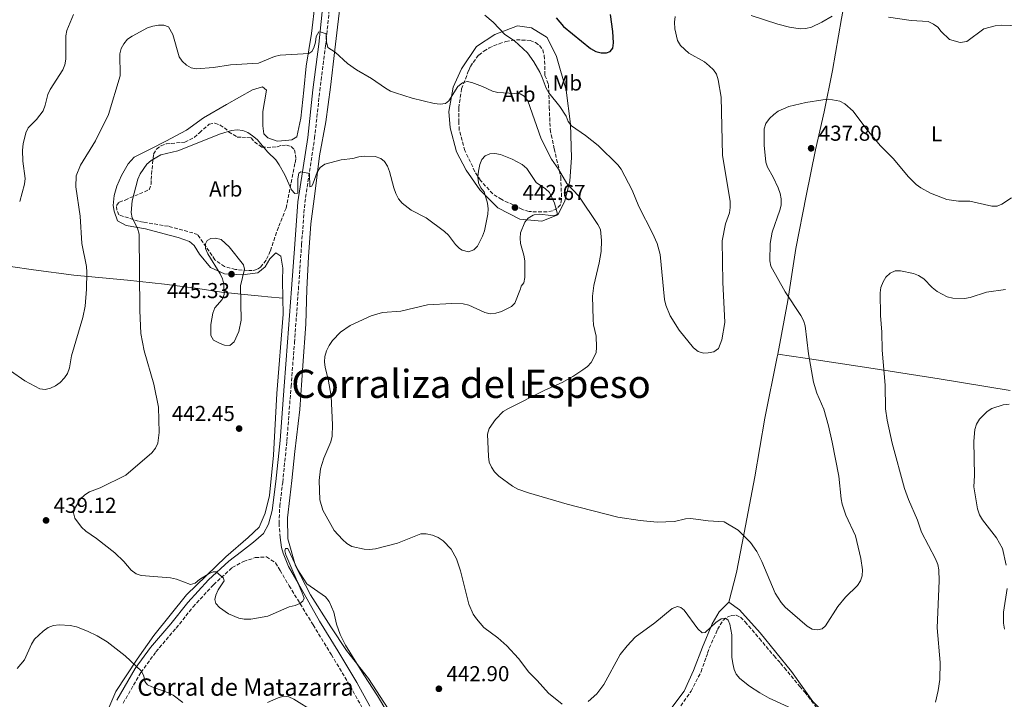
# Model space of a CAD drawing. Units: metres. Extents: x 583767 to 587214, y 4712744 to 4715099.
# Drawn here: x 586508 to 586964, y 4714447 to 4714762 of the extents above; entities that cross this region are included whole.
import ezdxf
from ezdxf.enums import TextEntityAlignment as Align

# ---------------------------------------------------------------- set-up
doc = ezdxf.new("R2010")
doc.units = ezdxf.units.M
doc.header["$MEASUREMENT"] = 0
doc.linetypes.add('DGN Style 3', pattern=[2.435891, 1.739922, -0.695969])
for name, color, linetype, lineweight in [('Camino', 7, 'DGN Style 3', 0), ('corral', 7, 'Continuous', 0), ('Cota de punto acotado terreno', 7, 'Continuous', 0), ('Curva de nivel directora', 30, 'Continuous', 30), ('Curva de nivel intermedia', 30, 'Continuous', 0), ('Etiqueta de uso rústico', 92, 'Continuous', 0), ('Etiqueta de zona arbolada', 92, 'Continuous', 0), ('Línea de cambio de uso (parcela vista)', 92, 'Continuous', 0), ('Margen derecho', 7, 'Continuous', 0), ('Punto acotado terreno (símbolo)', 7, 'Continuous', 0), ('Texto de Corraliza', 7, 'Continuous', 0), ('Zona arbolada', 92, 'DGN Style 3', 0)]:
    doc.layers.add(name, color=color, linetype=linetype, lineweight=lineweight)
doc.styles.add('Style-Arial', font='arial.ttf')

# ---------------------------------------------------------------- blocks, each defined once
blk = doc.blocks.new('5PATER')
at = {"layer": 'Punto acotado terreno (símbolo)', "linetype": 'Continuous', "lineweight": 0}
h = blk.add_hatch(color=51, dxfattribs=at)
edge = h.paths.add_edge_path()
edge.add_ellipse((0, 0), major_axis=(-0.11, -0.111), ratio=0.999422, start_angle=0, end_angle=360)

msp = doc.modelspace()

# ---------------------------------------------------------------- linework, layer by layer
at = {"layer": 'Camino', "color": 7, "linetype": 'DGN Style 3', "lineweight": 0}
for points in [[(586628.1, 4714521.98, 442.48), (586627.63, 4714528.47, 442.7), (586627.94, 4714536.44, 442.87), (586629.3, 4714547.49, 443.08), (586631.26, 4714566.62, 443.17), (586633.18, 4714591.85, 443.17), (586634.78, 4714612.18, 443.17), (586636.58, 4714636.8, 443.17), (586638.06, 4714657.59, 442.64), (586639.54, 4714676.99, 442.2), (586644.08, 4714706.76, 440), (586646.48, 4714728.75, 438.5), (586649.23, 4714750.03, 436.65), (586651.4, 4714771.21, 435.25)], [(586555.4, 4714445.25, 434.28), (586563.66, 4714459.53, 436.65), (586570.59, 4714469.04, 437.8), (586579.94, 4714480.02, 438.85), (586587.8, 4714489.83, 440), (586597.27, 4714500.11, 440.97), (586605.92, 4714508.02, 442.12), (586611.14, 4714510.9, 442.48), (586616.62, 4714512.66, 442.48), (586621.81, 4714512.99, 442.37), (586625.92, 4714510.26, 442.34), (586628.09, 4714506.76, 442.15), (586632.3, 4714499.62, 441.69), (586643.4, 4714481.53, 441.22), (586651.84, 4714467.71, 440.75), (586660.6, 4714453.14, 440.38), (586666.57, 4714442.33, 440.38)]]:
    msp.add_polyline3d(points, dxfattribs=at)
at = {"layer": 'Curva de nivel directora', "color": 30, "linetype": 'Continuous', "lineweight": 30, "elevation": 425, "flags": 128}
msp.add_lwpolyline([(586756, 4714762.55), (586759.37, 4714758.54), (586771.89, 4714748.34), (586774.27, 4714747.01), (586776.75, 4714746.27), (586779.26, 4714746.33), (586780.97, 4714747), (586782.14, 4714748.45), (586782.45, 4714750.93), (586782.27, 4714756.2), (586781.05, 4714764.13)], dxfattribs=at)
at = {"layer": 'Curva de nivel intermedia', "color": 30, "linetype": 'Continuous', "lineweight": 0, "flags": 128}
for points, elevation in [([(586507.5, 4714677.45), (586509.8, 4714685.49), (586509.98, 4714688.13), (586509.03, 4714696.11), (586508.79, 4714701.24), (586509.12, 4714704.2), (586510.31, 4714709.31), (586511.42, 4714711.56), (586515.34, 4714715.44), (586518.4, 4714719.47), (586519.36, 4714722.05), (586520.55, 4714727.07), (586521.66, 4714729.31), (586527.5, 4714738.51), (586528.39, 4714740.84), (586528.85, 4714743.39), (586528.91, 4714754.16), (586529.35, 4714756.67), (586532.39, 4714764.15)], 430), ([(586722.87, 4714763.75), (586726.74, 4714760.45), (586732.12, 4714754.88), (586736.71, 4714751.85), (586742.71, 4714746.26), (586745.65, 4714742.1), (586748.33, 4714737.32), (586749.55, 4714734.84), (586751.3, 4714729.96), (586752.59, 4714727.82), (586757.62, 4714721.56), (586760.52, 4714716.98), (586761.47, 4714714.49), (586763.09, 4714712.59), (586769.58, 4714708.13), (586775.41, 4714703.4), (586784.49, 4714694.47), (586786.04, 4714692.52), (586791.15, 4714682.75), (586794.25, 4714675.25), (586800.65, 4714662.88), (586802.68, 4714658.05), (586804.09, 4714653.03), (586806.17, 4714632.16), (586806.76, 4714629.54), (586808.69, 4714624.64), (586812.91, 4714617.96), (586819.5, 4714609.71), (586821.75, 4714608.06), (586824.13, 4714607.29), (586826.4, 4714607.46), (586828.94, 4714607.96), (586831.09, 4714609.49), (586832.62, 4714613.52), (586834.15, 4714621.47), (586833.17, 4714640.2), (586832.89, 4714659.29), (586834.34, 4714667.1), (586836.22, 4714672.25), (586836.58, 4714674.73), (586836.47, 4714677.53), (586833, 4714698.92), (586832.32, 4714725.87), (586831.05, 4714733.8), (586830.28, 4714736.38), (586828.84, 4714738.42), (586826.86, 4714740.37), (586824.59, 4714742.19), (586817.39, 4714746.16), (586813.57, 4714749.78), (586812.13, 4714752.11), (586810.91, 4714757.51), (586810.74, 4714760.5), (586811.01, 4714763.1)], 430), ([(586846.21, 4714763.68), (586858.55, 4714759.53), (586863.95, 4714758.21), (586868.94, 4714757.49), (586871.6, 4714757.59), (586874.25, 4714758.21), (586879.05, 4714760.5), (586883.77, 4714763.32)], 430), ([(586503.31, 4714599.18), (586509.93, 4714594.53), (586516.79, 4714590.81), (586519.38, 4714590.45), (586521.77, 4714591.09), (586524.02, 4714592.19), (586526.23, 4714593.78), (586528.24, 4714595.83), (586529.6, 4714597.92), (586530.55, 4714600.48), (586531.57, 4714606.07), (586536.72, 4714623.74), (586537.86, 4714628.99), (586538.46, 4714636.91), (586538.64, 4714644.87), (586538.41, 4714647.36), (586536.33, 4714658.01), (586535.51, 4714670.67), (586533.43, 4714684.32), (586533.72, 4714689.39), (586535.64, 4714694.26), (586542.56, 4714705.53), (586548.56, 4714717.73), (586554.1, 4714735.72), (586553.85, 4714745.88), (586554.45, 4714748.31), (586555.73, 4714750.57), (586557.42, 4714752.61), (586559.62, 4714754.12), (586566.64, 4714757.97), (586569.16, 4714758.62), (586571.76, 4714759.09), (586574.26, 4714759.14), (586576.36, 4714758.31), (586578.37, 4714754.75), (586581.33, 4714744.44), (586582.79, 4714742.41), (586584.75, 4714740.59)], 435), ([(586909.91, 4714762.9), (586920.37, 4714761.31), (586928.19, 4714760.81), (586930.69, 4714759.65), (586932.7, 4714758.16), (586934.25, 4714756.17), (586938.18, 4714752.55), (586943.11, 4714751.05), (586946.1, 4714751.6), (586954, 4714757.5), (586959.33, 4714758.83), (586962.15, 4714759.17), (586991.35, 4714758.04)], 430), ([(586584.75, 4714740.59), (586586.96, 4714739.35), (586589.42, 4714738.85), (586597.21, 4714739.6), (586605.16, 4714740.84), (586618.18, 4714741.47), (586625.55, 4714744.64), (586628.13, 4714745.23), (586641.34, 4714745.95), (586642.78, 4714746.97), (586643.75, 4714748.72), (586644.57, 4714751.27), (586644.84, 4714753.82), (586645.99, 4714756.03), (586647.08, 4714755.95), (586649.46, 4714755.13), (586649.61, 4714751.45), (586650.29, 4714748.87), (586653.6, 4714746.7), (586659.27, 4714741.44), (586663.42, 4714738.49), (586670.44, 4714734.48), (586676.97, 4714729.91), (586679.17, 4714728.63), (586681.51, 4714727.76), (586689.32, 4714725.39), (586699.47, 4714722.93), (586702.23, 4714722.52), (586704.7, 4714722.84), (586706.2, 4714724.04), (586710.45, 4714730.7), (586712.56, 4714732.42), (586714.78, 4714733), (586716.83, 4714732.67), (586721.81, 4714730.8), (586726.44, 4714728.61), (586728.87, 4714728.03), (586739.28, 4714727.42), (586741.16, 4714726.27), (586742.83, 4714724.16), (586748.99, 4714706.58), (586753.75, 4714697.12), (586757, 4714692.54), (586760.95, 4714685.86), (586766.48, 4714680.01), (586775.2, 4714666.89), (586776.47, 4714664.5), (586777.01, 4714659.42), (586776.76, 4714654.39), (586775.93, 4714649.18), (586773.41, 4714638.63), (586772.81, 4714633.63), (586773.03, 4714622.86), (586773.27, 4714620.37), (586774.48, 4714615.11), (586774.71, 4714610.02), (586774.48, 4714607.47), (586772.23, 4714602.99), (586770.49, 4714601.1), (586768.32, 4714599.54), (586763.63, 4714596.43), (586758.71, 4714593.75), (586750.77, 4714590.12), (586733.87, 4714581.7), (586731.48, 4714580.25), (586727.84, 4714576.63), (586724.89, 4714572.42), (586724.2, 4714569.86), (586724.56, 4714559.46), (586724.97, 4714556.87), (586726.03, 4714554.61), (586727.47, 4714552.39), (586729.4, 4714550.42), (586735.78, 4714545.74), (586738.27, 4714544.42), (586743.19, 4714542.65), (586761.09, 4714537.35), (586784.54, 4714531.43), (586794.79, 4714529.85), (586802.74, 4714529.09), (586810.69, 4714529.36), (586815.81, 4714530.68), (586818.31, 4714530.71), (586826.31, 4714529.7), (586833.79, 4714529.3), (586840.21, 4714525.41), (586845.9, 4714519.73), (586848.84, 4714515.42), (586851.26, 4714510.92), (586857.43, 4714496.16), (586860.23, 4714491.91), (586862.05, 4714489.76), (586872.14, 4714480.99), (586874.53, 4714479.62), (586876.98, 4714479.16), (586879.12, 4714479.75), (586880.68, 4714481.05), (586886.47, 4714490.02), (586889.96, 4714494.29), (586895.5, 4714499.79), (586896.92, 4714501.86)], 435), ([(586896.92, 4714501.86), (586897.75, 4714504.22), (586897.89, 4714506.97), (586897.02, 4714512.27), (586894.55, 4714522.78), (586890.15, 4714532.36), (586888.46, 4714537.44), (586887.92, 4714539.93), (586886.88, 4714550.33), (586883.84, 4714566.14), (586882.08, 4714573.65), (586879.95, 4714581.43), (586876.65, 4714588.74), (586875.08, 4714593.82), (586872.89, 4714606.92), (586871.3, 4714620.01), (586870.57, 4714622.4), (586869.24, 4714624.76), (586862.06, 4714635.77), (586855.38, 4714647.6), (586854.98, 4714650.07), (586855.06, 4714658.04), (586856.07, 4714663.33), (586859.58, 4714673.45), (586860.14, 4714675.88), (586860.14, 4714678.68), (586859.75, 4714681.2), (586858.77, 4714683.79), (586856.51, 4714688.71), (586853.89, 4714693.39), (586853.05, 4714695.75), (586852.31, 4714703.54), (586852.22, 4714708.64), (586852.31, 4714711.18), (586853.11, 4714713.55), (586854.72, 4714715.87), (586856.75, 4714717.85), (586858.77, 4714719.32), (586863.78, 4714721.42), (586871.65, 4714723.33), (586879.54, 4714724.6), (586882.22, 4714724.82), (586887.41, 4714724), (586889.58, 4714722.75), (586893.58, 4714719.29), (586899.91, 4714710.85), (586906.17, 4714703.23), (586912.22, 4714697.33), (586919.04, 4714689.08), (586922.75, 4714685.44), (586924.86, 4714683.86), (586929.27, 4714681.41), (586936.82, 4714678.36), (586942.31, 4714677.61), (586947.6, 4714677.74), (586957.67, 4714675.36), (586960.19, 4714675.29), (586962.4, 4714676.23), (586966.86, 4714679.14)], 435), ([(586632.3, 4714489.81), (586622.46, 4714485.57), (586614.54, 4714484.15), (586611.48, 4714484.16), (586609.03, 4714484.69), (586604.25, 4714486.68), (586600.11, 4714489.53), (586598.36, 4714491.44), (586597.87, 4714493.3), (586598.29, 4714495.21), (586599.39, 4714497.73), (586602.18, 4714501.96), (586601.84, 4714503.14), (586598.56, 4714506.04), (586597.06, 4714506.15), (586595.26, 4714505.34), (586590.72, 4714502.5), (586588.74, 4714500.87), (586586.62, 4714500.24), (586580.07, 4714502.68), (586577.36, 4714503.29), (586563.84, 4714504.4), (586561.44, 4714505.16), (586559.13, 4714506.83), (586555.7, 4714510.87), (586551.51, 4714514.84), (586543.09, 4714521.44), (586538.16, 4714524.84), (586536.13, 4714526.8), (586533.11, 4714530.98), (586532.47, 4714533.4), (586532.94, 4714535.29), (586535.71, 4714539.85), (586537.62, 4714541.71), (586539.79, 4714543.04), (586544.84, 4714544.89), (586556.63, 4714550.78), (586568.66, 4714561.13), (586570.38, 4714563.33), (586571.52, 4714565.58), (586572.04, 4714570.56), (586571.83, 4714582.26), (586569.7, 4714592.91), (586565.1, 4714608.43), (586563.64, 4714616.38), (586563.08, 4714627.11), (586562.79, 4714662.46), (586562.02, 4714665.13), (586559.63, 4714669.91), (586559.09, 4714672.36), (586559.59, 4714677.77), (586562.18, 4714687.88), (586563.28, 4714690.38), (586566.44, 4714694.8), (586568.41, 4714696.56), (586572.86, 4714699.09), (586580.76, 4714701.04), (586600.52, 4714708.78), (586605.54, 4714710.36), (586608.24, 4714710.72), (586610.9, 4714710.41), (586613.19, 4714709.41), (586615.35, 4714707.89), (586617.47, 4714706.2), (586622.37, 4714700.38), (586626.07, 4714696.86), (586627.71, 4714694.56), (586630.24, 4714689.87), (586633.36, 4714682.88), (586634.98, 4714681.27), (586636.25, 4714681.34), (586636.34, 4714688.01), (586636.75, 4714690.64), (586637.72, 4714691.32), (586641.68, 4714690.52), (586641.83, 4714684.34), (586642.74, 4714684.63), (586643.49, 4714685.96), (586645.35, 4714691.13), (586646.65, 4714693.26), (586648.84, 4714694.73), (586656.33, 4714696.84), (586661.79, 4714697.49), (586664.51, 4714698.17), (586667, 4714698.53), (586672.19, 4714698.3), (586674.74, 4714697.48), (586676.45, 4714695.97), (586677.79, 4714693.85), (586678.85, 4714691.42), (586680.8, 4714683.84), (586681.78, 4714681.21), (586683, 4714678.73), (586684.6, 4714676.78), (586688.74, 4714673.49), (586695.71, 4714669.93), (586704.22, 4714663.62), (586706.07, 4714661.94), (586709.37, 4714657.57), (586711.14, 4714655.8), (586712.47, 4714655.04)], 440), ([(586712.47, 4714655.04), (586715.43, 4714654.27), (586717.78, 4714655.09), (586719.48, 4714656.8), (586721.89, 4714661.43), (586722.71, 4714663.94), (586724.37, 4714671.65), (586724.51, 4714674.15), (586724.13, 4714676.67), (586722.58, 4714682.04), (586721.01, 4714683.81), (586719.98, 4714686.09), (586719.74, 4714688.87), (586719.92, 4714691.59), (586720.65, 4714694.66), (586721.56, 4714697), (586723.13, 4714698.61), (586725.2, 4714699.56), (586727.52, 4714699.69), (586730.25, 4714699.28), (586735.51, 4714697.14), (586740.19, 4714694.63), (586742.31, 4714692.85), (586746.7, 4714686.34), (586751.06, 4714683.4), (586752.9, 4714681.71), (586755.16, 4714676.8), (586756.53, 4714671.72), (586755.68, 4714671.21), (586753.45, 4714671.04), (586748.4, 4714671.67), (586745.75, 4714671.29), (586745.31, 4714671.11), (586742.97, 4714669.8), (586741.38, 4714667.87), (586739.4, 4714663.01), (586739.22, 4714660.52), (586739.49, 4714658.02), (586740.99, 4714652.67), (586741.39, 4714650.09), (586741.52, 4714642.32), (586741.03, 4714639.87), (586739.81, 4714638.3), (586739.5, 4714637.05), (586736.82, 4714630.44), (586735.26, 4714628.96), (586730.65, 4714626.6), (586728.08, 4714625.8), (586725.4, 4714625.57), (586722.96, 4714626.08), (586715.52, 4714629.45), (586712.92, 4714630.09), (586707.6, 4714630.37), (586696.38, 4714629.63), (586683.96, 4714626.71), (586675.6, 4714626.16), (586670.31, 4714624.58), (586660.59, 4714620.12), (586656.06, 4714616.95), (586652.33, 4714613.15), (586650.84, 4714610.91), (586649.66, 4714608.39), (586648.84, 4714605.74), (586648.65, 4714603.24), (586648.91, 4714600.66), (586650.33, 4714595.26), (586651.78, 4714587.47), (586652.32, 4714574.07), (586652.21, 4714568.81), (586651.53, 4714566.25), (586648.33, 4714558.75), (586646.76, 4714553.71), (586646.21, 4714548.29), (586646.45, 4714539.48), (586647.87, 4714534.64), (586653.19, 4714525.27), (586656.94, 4714521.02), (586659.06, 4714519.19), (586661.4, 4714517.87), (586667.02, 4714516.55), (586669.52, 4714516.46), (586672.33, 4714516.78), (586682.5, 4714519.35), (586693.26, 4714523.63), (586695.76, 4714523.62), (586698.72, 4714522.99), (586701.29, 4714522.04), (586703.63, 4714520.44), (586707.29, 4714516.55), (586709.88, 4714512.15), (586711.73, 4714506.53), (586715.53, 4714491.1), (586717.59, 4714486.53), (586719.05, 4714484.34), (586722.52, 4714480.35), (586729, 4714475.51), (586733.1, 4714471.83), (586738.45, 4714465.92), (586743.36, 4714459.59), (586747.21, 4714455.82), (586752.43, 4714449.99)], 440), ([(586604.84, 4714610.86), (586602.4, 4714611.05), (586600.37, 4714611.78), (586597.3, 4714613.28), (586596.1, 4714615.49), (586596.04, 4714620.62), (586597, 4714625.86), (586597.83, 4714628.22), (586601.26, 4714632.16), (586602.21, 4714634.47), (586602.05, 4714639.26), (586601.42, 4714641.68), (586600.34, 4714643.96), (586594.58, 4714653.36), (586593.59, 4714655.71), (586593.55, 4714657.98), (586594.39, 4714659.41), (586596.01, 4714660.34), (586598.19, 4714660.61), (586600.75, 4714659.88), (586604.53, 4714656.49), (586611.18, 4714648.23), (586611.61, 4714646.2), (586609.79, 4714638.48), (586610.07, 4714622.63), (586608.97, 4714617.4), (586606.82, 4714612.58), (586604.84, 4714610.86)], 445), ([(586931.6, 4714445.75), (586932.87, 4714451.12), (586933.69, 4714456.32), (586933.78, 4714464.14), (586932.41, 4714480.16), (586933.33, 4714501.9), (586933.2, 4714507.03), (586932.72, 4714509.48), (586931.65, 4714512.15), (586925.21, 4714524.44), (586923.36, 4714530.05), (586919.2, 4714539.61), (586917.35, 4714544.72), (586911.53, 4714565.59), (586909.31, 4714576.31), (586908.49, 4714581.6), (586908.35, 4714592.43), (586906.99, 4714608.76), (586906.85, 4714616.99), (586906.22, 4714624.75), (586906.04, 4714635.2), (586906.35, 4714637.77), (586907.34, 4714640.3), (586908.63, 4714642.51), (586910.58, 4714644.33), (586912.98, 4714645.47), (586915.42, 4714645.49), (586921.53, 4714644.23), (586923.84, 4714643.3), (586926.18, 4714641.69), (586930.14, 4714637.65), (586932.35, 4714635.87), (586937.12, 4714633.42), (586939.6, 4714632.84), (586945.09, 4714632.54), (586947.76, 4714633.08), (586955.33, 4714635.55), (586964.06, 4714636.72)], 440), ([(586964.32, 4714509.13), (586962.61, 4714516.83), (586959.88, 4714521.77), (586953.39, 4714530.09), (586952.02, 4714532.52), (586951.15, 4714535.18), (586949.44, 4714545.46), (586949.75, 4714550.7), (586949.41, 4714566.56), (586949.9, 4714572.01), (586950.63, 4714574.42), (586952.04, 4714576.71), (586955.54, 4714580.32), (586957.72, 4714581.69), (586963.02, 4714583.37), (586965.71, 4714583.67)], 445), ([(586677.57, 4714441.38), (586673.28, 4714448.72), (586666.86, 4714458.33), (586658.45, 4714472.09), (586655.91, 4714477.1), (586654.3, 4714481.87), (586653.01, 4714487.41), (586650.88, 4714492.42), (586649.16, 4714494.57), (586640.43, 4714500.56), (586636.33, 4714507.02), (586631.7, 4714516.96), (586630.65, 4714516.85), (586630.31, 4714515.75), (586630.75, 4714513.9), (586638.4, 4714496.39), (586639.22, 4714493.95), (586638.61, 4714492.44), (586637.31, 4714491.46), (586635.01, 4714490.47), (586632.3, 4714489.81)], 440), ([(586963.57, 4714479.51), (586963.09, 4714482.26), (586963.16, 4714487.46), (586964.81, 4714498.37)], 445), ([(586770.79, 4714446.03), (586774.77, 4714449.64), (586777.97, 4714453.88), (586785.6, 4714467.74), (586788.8, 4714471.86), (586792.5, 4714475.85), (586801.62, 4714482.55), (586809.74, 4714489.05), (586812.18, 4714490), (586813.77, 4714489.62), (586815.3, 4714488.28), (586821.62, 4714479.7), (586823.56, 4714477.92), (586824.97, 4714477.94), (586829.94, 4714482.57), (586832.32, 4714484.25), (586834.36, 4714484.6), (586835.6, 4714483.71), (586836.36, 4714481.91), (586837.34, 4714476.98), (586837.38, 4714466.65), (586837.71, 4714463.7), (586838.35, 4714460.94), (586839.37, 4714458.66), (586841.01, 4714456.74), (586845.43, 4714453.2), (586850.25, 4714450.14), (586854.61, 4714447.67), (586868.84, 4714441.14)], 440), ([(586583.07, 4714445.56), (586578.59, 4714448.94), (586576.4, 4714450.13), (586568.77, 4714452.78), (586566.7, 4714453.83), (586565.49, 4714455.32), (586564.96, 4714457.76), (586563.92, 4714460.1), (586556.43, 4714467.25), (586548.05, 4714473.61), (586543.42, 4714476.41), (586538.88, 4714478.63), (586533.75, 4714480.64), (586530.86, 4714481.31), (586525.83, 4714481.6), (586523.11, 4714481.28), (586520.63, 4714480.28), (586518.33, 4714478.65), (586514.43, 4714474.85), (586512.97, 4714472.55), (586509.79, 4714465.33), (586506.35, 4714461.36)], 435), ([(586752.43, 4714449.99), (586758.76, 4714444.87)], 440), ([(586643.86, 4714441.31), (586634.48, 4714447.19), (586632.2, 4714448.21), (586629.74, 4714448.53), (586627.25, 4714447.81), (586622.22, 4714445.62)], 435)]:
    msp.add_lwpolyline(points, dxfattribs=dict(at, elevation=elevation))
at = {"layer": 'Línea de cambio de uso (parcela vista)', "color": 92, "linetype": 'Continuous', "lineweight": 0}
for points in [[(586858.57, 4714606.88, 434.33), (586863.25, 4714631.64, 436.11), (586866.98, 4714655.76, 437.8), (586871.69, 4714680.15, 438.55), (586876.1, 4714701.47, 438.36), (586880.11, 4714718.97, 437.05), (586883.96, 4714738.19, 434.34), (586888.18, 4714762.2, 431.63), (586892, 4714782.77, 428.26), (586896.47, 4714807.03, 426.48), (586899.67, 4714822.19, 426.48), (586903.17, 4714841.16, 425.81)], [(586656.41, 4714772.78, 434.99), (586653.44, 4714747.69, 436.96), (586651.39, 4714730.48, 437.89), (586649.31, 4714714.36, 440.42), (586646.36, 4714698.72, 441.54), (586644.19, 4714681.13, 441.91), (586642.31, 4714667.23, 441.91), (586641.19, 4714651.88, 441.91), (586640.55, 4714636.9, 441.91), (586639.95, 4714620.7, 441.91), (586638.67, 4714601.67, 441.82), (586637.31, 4714581.28, 441.82), (586634.94, 4714561.72, 441.82), (586633.53, 4714548.32, 442.19), (586632.61, 4714540.33, 442.19), (586631.6, 4714531.11, 442.19), (586631.71, 4714521.3, 442.19), (586635.18, 4714508.88, 442.1), (586642.24, 4714495.43, 442.01), (586651.53, 4714480.68, 441.91), (586658.9, 4714469.69, 441.91), (586669.01, 4714456.68, 442.19), (586683.51, 4714434.33, 443.03)], [(586644.3, 4714769.85, 435.16), (586642.61, 4714755.29, 435.94), (586640.18, 4714740.08, 437.09), (586639.12, 4714729.09, 438.52), (586637.71, 4714716.14, 439.45), (586635.89, 4714707.49, 440.52), (586633.55, 4714705.98, 440.45), (586630.74, 4714705.68, 440.38), (586626.71, 4714705.46, 440.23), (586622.38, 4714707.03, 440.23), (586620.58, 4714708.9, 440.02), (586620.09, 4714712.55, 439.8), (586620.05, 4714719.21, 439.59), (586620.86, 4714723.72, 438.66), (586621.86, 4714728.98, 437.73), (586619.88, 4714730.66, 437.52), (586615.39, 4714729.13, 437.23), (586603.33, 4714722.39, 437.87), (586592.58, 4714716.22, 438.44), (586584.83, 4714710.54, 438.95), (586575.2, 4714705.5, 439.66), (586568.18, 4714701.89, 439.59), (586560.52, 4714698, 439.8), (586557.72, 4714694.88, 439.73), (586554.66, 4714689.52, 439.59), (586552.54, 4714684.62, 439.52), (586551.25, 4714680.3, 439.45), (586550.81, 4714675.7, 439.59), (586551.2, 4714672.98, 439.87), (586552.73, 4714668.58, 440.02), (586556.78, 4714666.36, 440.45), (586565.71, 4714664.82, 442.23), (586574.44, 4714662.62, 443.38), (586580.93, 4714660.88, 444.09), (586586.1, 4714659.04, 445.09), (586588.37, 4714657.08, 445.24), (586590.83, 4714653.16, 445.74), (586595.94, 4714647, 446.1), (586602.34, 4714644.04, 446.1), (586610.69, 4714643.53, 446.02), (586617.72, 4714644.42, 445.81), (586621.17, 4714647.26, 445.09), (586623.4, 4714651.03, 444.59), (586626.1, 4714653.76, 444.09), (586628.46, 4714652.28, 443.88), (586629.34, 4714646.66, 443.59), (586629.19, 4714641.03, 443.52), (586629.34, 4714632.84, 443.48)], [(586749.32, 4714668.41, 441.1), (586739.15, 4714669.38, 442.14), (586728.88, 4714674.6, 441.91), (586720.66, 4714682.89, 441.33), (586714.23, 4714691.98, 440.87), (586709.8, 4714700.52, 439.95), (586706.81, 4714711.66, 437.98), (586706.18, 4714719.22, 437.18), (586708.19, 4714730.47, 435.33), (586712.09, 4714738.89, 434.17), (586719.12, 4714749.21, 433.13), (586727.62, 4714754.86, 431.29), (586738.13, 4714758.89, 429.9), (586744.52, 4714757.97, 429.44), (586751.74, 4714753.45, 428.4), (586756.19, 4714744.61, 428.4), (586760.64, 4714729.11, 430.02), (586762.67, 4714713.25, 431.75), (586763.03, 4714697.66, 434.75), (586762.22, 4714687.04, 436.83), (586760.01, 4714677.59, 438.33), (586756.67, 4714671.3, 439.49), (586749.32, 4714668.41, 441.1)], [(586424.46, 4714656.77, 435.44), (586436.48, 4714656, 435.87), (586448.5, 4714654.49, 435.51), (586458.08, 4714653.05, 434.3), (586467.84, 4714651.89, 433.08), (586479.39, 4714650.56, 432.8), (586491.78, 4714649.04, 432.8), (586503.24, 4714647.43, 433.01), (586513.85, 4714645.81, 433.73), (586532.63, 4714643.4, 435.58), (586557.51, 4714641.03, 439.73), (586574.6, 4714639.26, 443.59), (586590, 4714637.3, 445.52), (586600.98, 4714635.59, 446.45), (586611.59, 4714634.44, 446.24), (586619.48, 4714633.74, 445.31), (586622.48, 4714633.38, 444.67), (586629.34, 4714632.84, 443.48)], [(586629.34, 4714632.84, 443.48), (586629.48, 4714625.36, 443.45), (586626.62, 4714588.66, 443.81), (586625.02, 4714560.12, 443.16), (586623.17, 4714541.44, 443.16), (586621.16, 4714533.27, 442.81), (586618.48, 4714526.78, 442.59), (586613.35, 4714522.05, 442.23), (586603, 4714513.07, 441.95), (586584.82, 4714495.41, 440.38), (586569.56, 4714476.55, 438.16), (586561.84, 4714465.71, 436.51), (586551.99, 4714450.72, 434.58), (586545.98, 4714436.61, 433.01), (586541.21, 4714420.73, 431.94), (586538.1, 4714408.6, 431.01), (586534.21, 4714400.23, 430.29), (586529.37, 4714394.38, 429.86), (586518.7, 4714390.84, 429.51), (586510.55, 4714389.47, 429.29), (586500.14, 4714388.75, 429.29)], [(586835.95, 4714492.07, 439.2), (586839.43, 4714505.76, 437.8), (586843.05, 4714524.12, 435.74), (586847.97, 4714550.1, 434.43), (586852.62, 4714577.19, 433.59), (586858.33, 4714605.65, 434.24), (586858.57, 4714606.88, 434.33)], [(586966.24, 4714590, 446.12), (586933.37, 4714595.49, 444.06), (586900.76, 4714600.5, 439.67), (586871.35, 4714604.97, 435.55), (586858.57, 4714606.88, 434.33)], [(586808.66, 4714442.02, 443.88), (586815.2, 4714450.87, 443.78), (586819.51, 4714460.42, 443.03), (586823.68, 4714471.18, 442.38), (586828.21, 4714481.96, 441.54), (586831.39, 4714487.55, 440.6), (586835.95, 4714492.07, 439.2)], [(586835.95, 4714492.07, 439.2), (586840.81, 4714488.5, 439.01), (586850.5, 4714477.81, 438.83), (586865.02, 4714460, 438.92), (586874.78, 4714446.12, 440.14), (586883.31, 4714437.74, 441.07), (586888.65, 4714429.89, 442.29), (586891.18, 4714426.27, 442.38), (586894.15, 4714425.23, 442.38)]]:
    msp.add_polyline3d(points, dxfattribs=at)
at = {"layer": 'Margen derecho', "color": 7, "linetype": 'Continuous', "lineweight": 0}
for points in [[(586552.53, 4714446.67, 434.28), (586560.98, 4714461.28, 436.65), (586568.08, 4714471.02, 437.8), (586577.47, 4714482.05, 438.85), (586585.38, 4714491.92, 440), (586595.01, 4714502.38, 440.97), (586604.42, 4714510.98, 442.2), (586610.28, 4714515.52, 442.37), (586615.79, 4714519.83, 442.46), (586620.39, 4714523.9, 442.37), (586622.67, 4714528.08, 442.64), (586624.48, 4714534.44, 442.81), (586626.12, 4714547.84, 443.08), (586628.07, 4714566.91, 443.17), (586629.99, 4714592.09, 443.17), (586631.59, 4714612.43, 443.17), (586633.39, 4714637.03, 443.17), (586634.87, 4714657.83, 442.64), (586636.36, 4714677.35, 442.2), (586640.9, 4714707.17, 440), (586643.3, 4714729.13, 438.5), (586646.05, 4714750.39, 436.65), (586648.22, 4714771.54, 435.25)], [(586669.62, 4714443.97, 440.38), (586663.61, 4714454.87, 440.38), (586654.81, 4714469.51, 440.75), (586646.39, 4714483.29, 441.22), (586636.42, 4714500.84, 441.69), (586631.95, 4714508.59, 442.15), (586629.6, 4714514.66, 442.34), (586628.8, 4714517.34, 442.34), (586628.1, 4714521.98, 442.48)]]:
    msp.add_polyline3d(points, dxfattribs=at)
at = {"layer": 'Zona arbolada', "color": 92, "linetype": 'DGN Style 3', "lineweight": 0}
for points in [[(586754.21, 4714673.22, 441.45), (586751.79, 4714672.71, 441.57), (586743.46, 4714672.82, 441.91), (586740.41, 4714673.81, 441.91), (586730.76, 4714678.43, 441.91), (586726.61, 4714681.06, 441.91), (586720.86, 4714687.29, 441.91), (586718.34, 4714691.32, 441.8), (586713.72, 4714701.06, 441.33), (586711.08, 4714710.54, 440.29), (586710.84, 4714714.17, 439.95), (586710.84, 4714720.84, 439.26), (586712.15, 4714729.65, 438.1), (586715.44, 4714738.21, 436.71), (586716.3, 4714740.05, 436.71), (586717.47, 4714741.9, 436.37), (586720.12, 4714745.29, 436.02), (586722.5, 4714747.16, 435.44), (586724.89, 4714748.58, 434.87), (586726.99, 4714749.54, 434.87), (586729.54, 4714750.51, 434.4), (586732.7, 4714751.64, 434.4), (586737.53, 4714752.36, 434.29), (586743.9, 4714752.05, 434.06), (586746.34, 4714751.05, 434.06), (586748.19, 4714749.73, 434.17), (586749.75, 4714747.79, 434.29), (586750.42, 4714745.08, 434.52), (586750.63, 4714742.66, 434.64), (586750.79, 4714735.85, 435.91), (586752.4, 4714731.65, 436.6), (586752.79, 4714721.2, 436.6), (586753.18, 4714710.91, 437.06), (586753.7, 4714708.35, 437.29), (586755.06, 4714701.87, 438.68), (586757.41, 4714691.92, 439.37), (586758.09, 4714688.76, 439.83), (586758.48, 4714678.47, 440.87), (586757.93, 4714676.03, 440.99), (586756.3, 4714674.17, 441.33)], [(586604.27, 4714709.72, 443.57), (586608.22, 4714707.32, 443.57), (586610.35, 4714707.33, 443.57), (586614.74, 4714706.91, 443.57), (586616.27, 4714705.1, 443.57), (586619.62, 4714702.7, 443.57), (586622.05, 4714702.56, 443.57), (586626.74, 4714702.89, 443.68), (586628.86, 4714703.51, 443.68), (586631.13, 4714703.53, 443.8), (586633.26, 4714702.94, 443.8), (586634.79, 4714701.43, 443.91), (586635.26, 4714699.16, 444.03), (586635.42, 4714697.04, 444.37), (586634.98, 4714695.07, 444.6), (586633.07, 4714685.66, 445.53), (586630.87, 4714674.43, 445.53), (586627.29, 4714665.62, 445.53), (586623.57, 4714654.53, 446.45), (586621.63, 4714650.42, 446.8), (586619.07, 4714647.07, 446.8), (586617.26, 4714646, 446.8), (586615.14, 4714645.53, 446.8), (586613.02, 4714645.52, 446.8), (586607.41, 4714646.09, 446.8), (586602.4, 4714647.42, 446.8), (586597.83, 4714650.57, 446.8), (586596.61, 4714652.53, 446.8), (586589.88, 4714662.19, 446.68), (586587.75, 4714662.93, 446.68), (586576.36, 4714666.04, 446.34), (586564.68, 4714667.94, 445.76), (586562.56, 4714668.38, 445.41), (586553.44, 4714671.35, 444.37), (586552.52, 4714673.47, 444.37), (586552.36, 4714675.59, 444.37), (586553.56, 4714677.26, 444.37), (586556.28, 4714678.19, 444.37), (586567.46, 4714682.96, 444.84), (586568.36, 4714685.54, 444.84), (586568.34, 4714687.66, 444.84), (586569.48, 4714699.49, 444.84), (586570.83, 4714701.77, 444.84), (586572.94, 4714703.3, 444.84), (586575.51, 4714704.23, 444.84), (586577.63, 4714704.39, 444.84), (586583.99, 4714705.04, 444.6), (586588.37, 4714707.19, 444.49), (586590.78, 4714709.33, 444.37), (586595.3, 4714713.3, 443.68), (586597.88, 4714713.77, 443.57), (586600.31, 4714712.88, 443.57), (586602.29, 4714711.68, 443.57)]]:
    msp.add_polyline3d(points, close=True, dxfattribs=at)
for points in [[(586751.79, 4714672.71, 441.57), (586743.46, 4714672.82, 441.91), (586740.41, 4714673.81, 441.91), (586730.76, 4714678.43, 441.91), (586726.61, 4714681.06, 441.91), (586720.86, 4714687.29, 441.91), (586718.34, 4714691.32, 441.8), (586713.72, 4714701.06, 441.33), (586711.08, 4714710.54, 440.29), (586710.84, 4714714.17, 439.95), (586710.84, 4714720.84, 439.26), (586712.15, 4714729.65, 438.1), (586715.44, 4714738.21, 436.71), (586716.3, 4714740.05, 436.71), (586717.47, 4714741.9, 436.37), (586720.12, 4714745.29, 436.02), (586722.5, 4714747.16, 435.44), (586724.89, 4714748.58, 434.87), (586726.99, 4714749.54, 434.87), (586729.54, 4714750.51, 434.4), (586732.7, 4714751.64, 434.4), (586737.53, 4714752.36, 434.29), (586743.9, 4714752.05, 434.06), (586746.34, 4714751.05, 434.06), (586748.19, 4714749.73, 434.17), (586749.75, 4714747.79, 434.29), (586750.42, 4714745.08, 434.52), (586750.63, 4714742.66, 434.64), (586750.79, 4714735.85, 435.91), (586752.4, 4714731.65, 436.6), (586752.79, 4714721.2, 436.6), (586753.18, 4714710.91, 437.06), (586753.7, 4714708.35, 437.29), (586755.06, 4714701.87, 438.68), (586757.41, 4714691.92, 439.37), (586758.09, 4714688.76, 439.83), (586758.48, 4714678.47, 440.87), (586757.93, 4714676.03, 440.99), (586756.3, 4714674.17, 441.33), (586754.21, 4714673.22, 441.45), (586751.79, 4714672.71, 441.57)], [(586608.22, 4714707.32, 443.57), (586610.35, 4714707.33, 443.57), (586614.74, 4714706.91, 443.57), (586616.27, 4714705.1, 443.57), (586619.62, 4714702.7, 443.57), (586622.05, 4714702.56, 443.57), (586626.74, 4714702.89, 443.68), (586628.86, 4714703.51, 443.68), (586631.13, 4714703.53, 443.8), (586633.26, 4714702.94, 443.8), (586634.79, 4714701.43, 443.91), (586635.26, 4714699.16, 444.03), (586635.42, 4714697.04, 444.37), (586634.98, 4714695.07, 444.6), (586633.07, 4714685.66, 445.53), (586630.87, 4714674.43, 445.53), (586627.29, 4714665.62, 445.53), (586623.57, 4714654.53, 446.45), (586621.63, 4714650.42, 446.8), (586619.07, 4714647.07, 446.8), (586617.26, 4714646, 446.8), (586615.14, 4714645.53, 446.8), (586613.02, 4714645.52, 446.8), (586607.41, 4714646.09, 446.8), (586602.4, 4714647.42, 446.8), (586597.83, 4714650.57, 446.8), (586596.61, 4714652.53, 446.8), (586589.88, 4714662.19, 446.68), (586587.75, 4714662.93, 446.68), (586576.36, 4714666.04, 446.34), (586564.68, 4714667.94, 445.76), (586562.56, 4714668.38, 445.41), (586553.44, 4714671.35, 444.37), (586552.52, 4714673.47, 444.37), (586552.36, 4714675.59, 444.37), (586553.56, 4714677.26, 444.37), (586556.28, 4714678.19, 444.37), (586567.46, 4714682.96, 444.84), (586568.36, 4714685.54, 444.84), (586568.34, 4714687.66, 444.84), (586569.48, 4714699.49, 444.84), (586570.83, 4714701.77, 444.84), (586572.94, 4714703.3, 444.84), (586575.51, 4714704.23, 444.84), (586577.63, 4714704.39, 444.84), (586583.99, 4714705.04, 444.6), (586588.37, 4714707.19, 444.49), (586590.78, 4714709.33, 444.37), (586595.3, 4714713.3, 443.68), (586597.88, 4714713.77, 443.57), (586600.31, 4714712.88, 443.57), (586602.29, 4714711.68, 443.57), (586604.27, 4714709.72, 443.57), (586608.22, 4714707.32, 443.57)], [(586813.64, 4714444.09, 446.87), (586818.51, 4714450.83, 446.59), (586823.08, 4714459.89, 445.93), (586825.38, 4714466.56, 444.9), (586826.07, 4714468.42, 444.62), (586826.88, 4714470.77, 444.62), (586830.72, 4714479.44, 444.25), (586833.2, 4714483.54, 443.69), (586835.13, 4714485.06, 443.13), (586837.07, 4714485.84, 442.66), (586839.28, 4714486.01, 442.57), (586841.38, 4714485.08, 442.57), (586843.52, 4714482.92, 442.57), (586850.07, 4714475.23, 442.66), (586856.88, 4714467.17, 443.03), (586859.9, 4714463.8, 443.22), (586861.67, 4714461.64, 443.31), (586868.74, 4714452.97, 443.97), (586871.13, 4714450.45, 444.06), (586872.64, 4714448.4, 444.25), (586878.97, 4714439.97, 444.81)], [(586813.64, 4714444.09, 446.87), (586818.51, 4714450.83, 446.59), (586823.08, 4714459.89, 445.93), (586825.38, 4714466.56, 444.9), (586826.07, 4714468.42, 444.62), (586826.88, 4714470.77, 444.62), (586830.72, 4714479.44, 444.25), (586833.2, 4714483.54, 443.69), (586835.13, 4714485.06, 443.13), (586837.07, 4714485.84, 442.66), (586839.28, 4714486.01, 442.57), (586841.38, 4714485.08, 442.57), (586843.52, 4714482.92, 442.57), (586850.07, 4714475.23, 442.66), (586856.88, 4714467.17, 443.03), (586859.9, 4714463.8, 443.22), (586861.67, 4714461.64, 443.31), (586868.74, 4714452.97, 443.97), (586871.13, 4714450.45, 444.06), (586872.64, 4714448.4, 444.25), (586878.97, 4714439.97, 444.81)]]:
    msp.add_polyline3d(points, dxfattribs=at)

# ---------------------------------------------------------------- block references
at = {"layer": 'Punto acotado terreno (símbolo)', "color": 7, "linetype": 'Continuous', "lineweight": 0, "xscale": 10, "yscale": 10, "zscale": 10}
for p in [(586874.05, 4714702.13, 437.79), (586736.89, 4714674.71, 442.67), (586605.61, 4714643.87, 445.33), (586609.13, 4714572.39, 442.45), (586519.71, 4714529.89, 439.12), (586701.64, 4714451.94, 442.9)]:
    msp.add_blockref('5PATER', p, dxfattribs=at)

# ---------------------------------------------------------------- texts
at = {"layer": 'corral', "color": 7, "linetype": 'Continuous', "lineweight": 0, "style": 'Style-Arial'}
msp.add_text('Corral de Matazarra', height=8, dxfattribs=at).set_placement((586561.99, 4714448.73, 434.62))
at = {"layer": 'Cota de punto acotado terreno', "color": 7, "linetype": 'Continuous', "lineweight": 0, "style": 'Style-Arial'}
for s, p in [('437.80', (586877.55, 4714705.63, 437.79)), ('442.67', (586740.39, 4714678.21, 442.67)), ('445.33', (586575.69, 4714632.78, 445.33)), ('442.45', (586577.99, 4714575.89, 442.45)), ('439.12', (586523.21, 4714533.39, 439.12)), ('442.90', (586705.14, 4714455.44, 442.9))]:
    msp.add_text(s, height=7, dxfattribs=at).set_placement(p)
at = {"layer": 'Etiqueta de uso rústico', "color": 92, "linetype": 'Continuous', "lineweight": 0, "style": 'Style-Arial'}
for s, p in [('Mb', (586761.13025, 4714732.38001, 429.68)), ('L', (586932.11142, 4714708.82001, 433.41)), ('L', (586742.15142, 4714591.11001, 435.62))]:
    msp.add_text(s, height=7, dxfattribs=at).set_placement(p, align=Align.MIDDLE_CENTER)
at = {"layer": 'Etiqueta de zona arbolada', "color": 92, "linetype": 'Continuous', "lineweight": 0, "style": 'Style-Arial'}
for p in [(586738.71351, 4714727.17001, 435.18), (586602.92351, 4714683.32001, 442.53)]:
    msp.add_text('Arb', height=7, dxfattribs=at).set_placement(p, align=Align.MIDDLE_CENTER)
at = {"layer": 'Texto de Corraliza', "color": 7, "linetype": 'Continuous', "lineweight": 0, "style": 'Style-Arial'}
msp.add_text('Corraliza del Espeso', height=13, dxfattribs=at).set_placement((586633.26, 4714586.59, 443.03))

doc.saveas('drawing.dxf')
